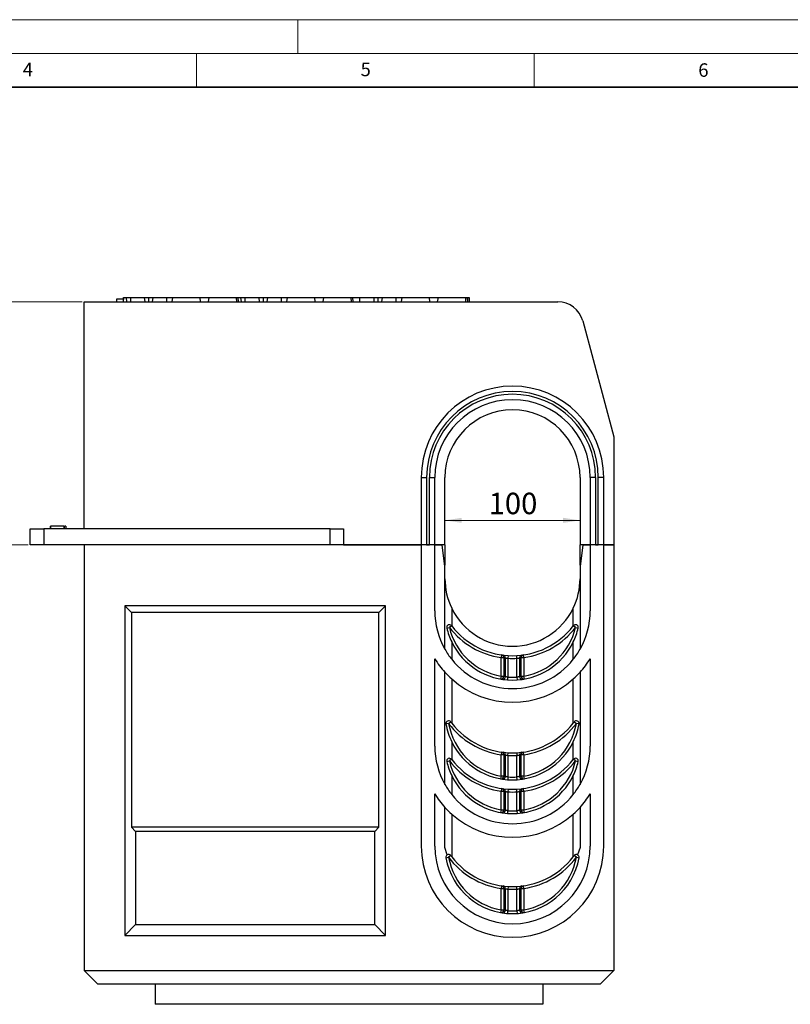
# Model space of a CAD drawing. Units: millimetres. Extents: x 0 to 420, y 0 to 297.
# Drawn here: x 189 to 303, y 151 to 297 of the extents above; entities that cross this region are included whole.
import ezdxf

# ---------------------------------------------------------------- set-up
doc = ezdxf.new("R2010")
doc.units = ezdxf.units.MM
doc.styles.add('SLDTEXTSTYLE0', font='TXT', dxfattribs={"width": 0.605})
doc.dimstyles.new('SLDDIMSTYLE0', dxfattribs={"dimtxt": 3.081982, "dimasz": 2.5, "dimexe": 0, "dimexo": 0.0625, "dimgap": 0.770496, "dimtad": 1, "dimlfac": 5, "dimrnd": 1e-09, "dimzin": 12, "dimdsep": 46, "dimtxsty": 'SLDTEXTSTYLE0', "dimsah": 1, "dimcen": 0.09, "dimadec": 0, "dimazin": 3, "dimtfac": 1, "dimtofl": 0, "dimtmove": 0, "dimatfit": 3, "dimfxl": 0, "dimfrac": 2, "dimtolj": 1, "dimtzin": 12, "dimarcsym": 0})

# ---------------------------------------------------------------- blocks, each defined once
blk = doc.blocks.new('_D_3')
at = {"color": 7, "linetype": 'Continuous', "lineweight": 0}
for p, q in [((198.07, 255.26), (182.37, 255.26)), ((183.37, 255.26), (183.37, 219.26)), ((190.07, 219.26), (182.37, 219.26))]:
    blk.add_line(p, q, dxfattribs=at)
at = {"color": 7, "linetype": 'Continuous', "lineweight": 18}
for points in [[(183.37, 255.26), (183, 252.76), (183.75, 252.76)], [(183.37, 219.26), (183.75, 221.76), (183, 221.76)]]:
    blk.add_solid(points, dxfattribs=at)
at = {"color": 7, "linetype": 'Continuous', "lineweight": 18, "insert": (179.28, 233.73), "char_height": 3.175, "attachment_point": 1, "rotation": 90, "style": 'SLDTEXTSTYLE0'}
blk.add_mtext('180', dxfattribs=at)
blk = doc.blocks.new('_D_4')
at = {"color": 7, "linetype": 'Continuous', "lineweight": 0}
blk.add_line((251.77, 222.89), (271.77, 222.89), dxfattribs=at)
at = {"color": 7, "linetype": 'Continuous', "lineweight": 18}
for points in [[(251.77, 222.89), (254.27, 222.52), (254.27, 223.27)], [(271.77, 222.89), (269.27, 223.27), (269.27, 222.52)]]:
    blk.add_solid(points, dxfattribs=at)
at = {"color": 7, "linetype": 'Continuous', "lineweight": 18, "insert": (258.24, 226.98), "char_height": 3.175, "attachment_point": 1, "style": 'SLDTEXTSTYLE0'}
blk.add_mtext('100', dxfattribs=at)

msp = doc.modelspace()

# ---------------------------------------------------------------- linework, layer by layer
at = {"color": 7, "linetype": 'Continuous', "lineweight": 18}
for p, q in [((0, 297), (420, 297)), ((230, 292), (230, 297)), ((15, 292), (415, 292)), ((215, 292), (215, 287)), ((265, 292), (265, 287))]:
    msp.add_line(p, q, dxfattribs=at)
at = {"color": 7, "linetype": 'Continuous', "lineweight": 35}
msp.add_line((410, 287), (20, 287), dxfattribs=at)
at = {"color": 7, "linetype": 'Continuous', "lineweight": 25}
for p, q in [((198.3706, 221.6554), (198.3706, 255.2554)), ((198.3706, 255.2554), (268.4958, 255.2554)), ((203.1273, 255.6554), (203.1273, 255.2554)), ((204.1706, 255.6554), (203.1273, 255.6554)), ((204.1706, 255.2554), (204.2231, 255.8554)), ((204.1706, 255.8554), (204.2231, 255.8554)), ((204.1706, 255.2554), (204.1706, 255.8554)), ((204.2231, 255.8554), (204.5601, 255.8554)), ((204.5601, 255.8554), (204.6344, 255.2554)), ((204.5601, 255.8554), (205.2, 255.8554)), ((205.2, 255.8554), (205.2, 255.2554)), ((205.2, 255.8554), (207.2471, 255.8554)), ((207.2471, 255.8554), (207.3214, 255.2554)), ((207.2471, 255.8554), (207.887, 255.8554)), ((207.887, 255.8554), (207.887, 255.2554)), ((207.887, 255.8554), (208.527, 255.8554)), ((208.527, 255.8554), (208.4527, 255.2554)), ((208.527, 255.8554), (210.5741, 255.8554)), ((210.5741, 255.8554), (210.5741, 255.2554)), ((210.5741, 255.8554), (211.4551, 255.8554)), ((211.4551, 255.8554), (211.3284, 255.2554)), ((211.4551, 255.8554), (215.5493, 255.8554)), ((215.571, 255.2554), (215.5493, 255.8554)), ((215.5493, 255.8554), (216.8291, 255.8554)), ((216.8291, 255.8554), (216.7024, 255.2554)), ((216.8291, 255.8554), (220.9233, 255.8554)), ((220.945, 255.2554), (220.9233, 255.8554)), ((220.9233, 255.8554), (221.1064, 255.8554)), ((221.1064, 255.8554), (221.1807, 255.2554)), ((221.1064, 255.8554), (221.5307, 255.8554)), ((221.5307, 255.8554), (221.6049, 255.2554)), ((221.5307, 255.8554), (222.1706, 255.8554)), ((222.1706, 255.8554), (222.1706, 255.2554)), ((222.1706, 255.8554), (224.2177, 255.8554)), ((224.2177, 255.8554), (224.2919, 255.2554)), ((224.2177, 255.8554), (224.8576, 255.8554)), ((224.8576, 255.8554), (224.8576, 255.2554)), ((224.8576, 255.8554), (225.4975, 255.8554)), ((225.4975, 255.8554), (225.4233, 255.2554)), ((225.4975, 255.8554), (227.5446, 255.8554)), ((227.5446, 255.8554), (227.5446, 255.2554)), ((227.5446, 255.8554), (228.4257, 255.8554)), ((228.4257, 255.8554), (228.2989, 255.2554)), ((228.4257, 255.8554), (232.5198, 255.8554)), ((232.5416, 255.2554), (232.5198, 255.8554)), ((232.5198, 255.8554), (233.7997, 255.8554)), ((233.7997, 255.8554), (233.673, 255.2554)), ((233.7997, 255.8554), (237.8939, 255.8554)), ((237.9156, 255.2554), (237.8939, 255.8554)), ((237.8939, 255.8554), (238.077, 255.8554)), ((238.077, 255.8554), (238.1512, 255.2554)), ((238.077, 255.8554), (239.1412, 255.8554)), ((239.1412, 255.8554), (239.1412, 255.2554)), ((239.1412, 255.8554), (241.2254, 255.8554)), ((241.2254, 255.8554), (241.2625, 255.2554)), ((241.2254, 255.8554), (241.8282, 255.8554)), ((241.8282, 255.8554), (241.8282, 255.2554)), ((241.8282, 255.8554), (242.4681, 255.8554)), ((242.4681, 255.8554), (242.3939, 255.2554)), ((242.4681, 255.8554), (244.5152, 255.8554)), ((244.5152, 255.8554), (244.5152, 255.2554)), ((244.5152, 255.8554), (245.3962, 255.8554)), ((245.3962, 255.8554), (245.2695, 255.2554)), ((245.3962, 255.8554), (249.4904, 255.8554)), ((249.5121, 255.2554), (249.4904, 255.8554)), ((249.4904, 255.8554), (250.7702, 255.8554)), ((250.7702, 255.8554), (250.6435, 255.2554)), ((250.7702, 255.8554), (254.8644, 255.8554)), ((254.8862, 255.2554), (254.8644, 255.8554)), ((254.8644, 255.8554), (255.0475, 255.8554)), ((255.0475, 255.8554), (255.1218, 255.2554)), ((255.0475, 255.8554), (255.3181, 255.8554)), ((255.3181, 255.8554), (255.3706, 255.2554)), ((255.3181, 255.8554), (255.3706, 255.8554)), ((255.3706, 255.8554), (255.3706, 255.2554)), ((272.1663, 252.4389), (276.7706, 235.2554)), ((276.7706, 235.2554), (276.7706, 219.2554)), ((248.2706, 229.2554), (248.2706, 219.2554)), ((248.2706, 229.2554), (249.066, 229.2554)), ((249.066, 229.2554), (249.066, 219.2554)), ((249.4752, 219.2554), (249.4752, 229.2554)), ((249.4752, 229.2554), (250.2706, 229.2554)), ((250.2706, 219.2554), (250.2706, 229.2554)), ((251.7706, 219.2554), (251.7706, 229.2554)), ((271.7706, 229.2554), (271.7706, 219.2554)), ((274.066, 229.2554), (273.2706, 229.2554)), ((273.2706, 229.2554), (273.2706, 219.2554)), ((274.066, 229.2554), (274.066, 219.2554)), ((275.2706, 229.2554), (274.4752, 229.2554)), ((274.4752, 219.2554), (274.4752, 229.2554)), ((275.2706, 219.2554), (275.2706, 229.2554)), ((190.3706, 219.2554), (190.3706, 221.6554)), ((190.3706, 221.6554), (192.3706, 221.6554)), ((192.3706, 221.6554), (192.3706, 219.2554)), ((234.7706, 221.6554), (192.3706, 221.6554)), ((193.3193, 222.0554), (193.3193, 221.6554)), ((193.3437, 222.0554), (193.3193, 222.0554)), ((193.3706, 222.0554), (193.3706, 221.6554)), ((195.3706, 222.0554), (193.3706, 222.0554)), ((195.3706, 222.0554), (195.3706, 221.6554)), ((195.4219, 222.0554), (195.4219, 221.6554)), ((195.6527, 222.0554), (195.4488, 222.0554)), ((195.6527, 222.0554), (195.6527, 221.6554)), ((234.7706, 219.2554), (234.7706, 221.6554)), ((234.7706, 221.6554), (236.7706, 221.6554)), ((236.7706, 221.6554), (236.7706, 219.2554)), ((192.3706, 219.2554), (190.3706, 219.2554)), ((234.7706, 219.2554), (192.3706, 219.2554)), ((198.3706, 219.2554), (198.3706, 156.2554)), ((236.7706, 219.2554), (234.7706, 219.2554)), ((248.2706, 219.2554), (236.7706, 219.2554)), ((236.7706, 219.2554), (248.2706, 219.2554)), ((249.066, 219.2554), (248.2706, 219.2554)), ((248.2706, 219.2554), (248.2706, 174.6811)), ((249.066, 219.2554), (249.4752, 219.2554)), ((249.4752, 219.2554), (249.066, 219.2554)), ((250.2706, 219.2554), (249.4752, 219.2554)), ((251.7706, 219.2554), (250.2706, 219.2554)), ((250.2706, 209.4811), (250.2706, 219.2554)), ((250.2706, 219.2554), (251.3777, 219.2554)), ((251.7706, 216.0554), (251.3777, 219.2554)), ((251.7706, 219.2554), (251.7706, 216.2554)), ((273.2706, 219.2554), (271.7706, 219.2554)), ((271.7706, 216.2554), (271.7706, 219.2554)), ((272.1635, 219.2554), (271.7706, 216.0554)), ((272.1635, 219.2554), (273.2706, 219.2554)), ((274.066, 219.2554), (273.2706, 219.2554)), ((273.2706, 219.2554), (273.2706, 209.4811)), ((274.066, 219.2554), (274.4752, 219.2554)), ((274.4752, 219.2554), (274.066, 219.2554)), ((275.2706, 219.2554), (274.4752, 219.2554)), ((276.7706, 219.2554), (275.2706, 219.2554)), ((275.2706, 174.6811), (275.2706, 219.2554)), ((275.2706, 219.2554), (276.7706, 219.2554)), ((276.7706, 219.2554), (276.7706, 156.2554)), ((251.7706, 216.2554), (251.746, 216.2554)), ((251.7706, 203.8022), (251.7706, 216.0554)), ((271.7952, 216.2554), (271.7706, 216.2554)), ((271.7706, 216.0554), (271.7706, 203.8022)), ((242.9706, 210.2554), (204.3706, 210.2554)), ((204.3706, 210.2554), (204.3706, 161.4554)), ((205.3706, 209.2554), (204.3706, 210.2554)), ((242.9706, 210.2554), (241.9706, 209.2554)), ((242.9706, 161.4554), (242.9706, 210.2554)), ((252.7706, 209.8965), (252.7706, 207.2583)), ((270.7706, 207.2583), (270.7706, 209.8965)), ((241.9706, 209.2554), (205.3706, 209.2554)), ((205.3706, 209.2554), (205.3706, 177.4554)), ((241.9706, 177.4554), (241.9706, 209.2554)), ((252.0387, 206.9554), (252.428, 207.0474)), ((252.7447, 207.2918), (252.428, 207.0474)), ((271.1132, 207.0474), (270.7965, 207.2918)), ((271.1132, 207.0474), (271.5025, 206.9554)), ((252.7706, 204.8965), (252.7706, 202.3222)), ((270.7706, 202.3222), (270.7706, 204.8965)), ((260.1395, 202.9727), (260.0823, 202.5768)), ((261.1288, 202.8735), (261.1062, 202.4741)), ((262.435, 202.4741), (262.4124, 202.8735)), ((263.4589, 202.5768), (263.4017, 202.9727)), ((250.2706, 189.4811), (250.2706, 202.41)), ((260.0823, 202.5768), (260.4762, 202.5768)), ((260.0823, 199.805), (260.0823, 202.5768)), ((260.4762, 202.5768), (260.4762, 199.805)), ((260.7123, 199.7659), (260.7123, 202.5451)), ((261.1062, 202.4741), (261.1062, 199.6784)), ((262.435, 199.6784), (262.435, 202.4741)), ((262.8289, 202.5451), (262.8289, 199.7659)), ((263.065, 199.805), (263.065, 202.5768)), ((263.065, 202.5768), (263.4589, 202.5768)), ((263.4589, 202.5768), (263.4589, 199.805)), ((273.2706, 202.41), (273.2706, 189.4811)), ((251.7706, 183.8022), (251.7706, 200.4119)), ((260.0823, 199.805), (260.012, 199.4113)), ((260.0823, 199.805), (260.4762, 199.805)), ((261.0786, 199.2794), (261.1062, 199.6784)), ((262.435, 199.6784), (262.4626, 199.2794)), ((263.065, 199.805), (263.4589, 199.805)), ((263.5292, 199.4113), (263.4589, 199.805)), ((271.7706, 200.4119), (271.7706, 183.8022)), ((252.7706, 199.4188), (252.7706, 192.884)), ((270.7706, 192.884), (270.7706, 199.4188)), ((252.3151, 192.8218), (251.9211, 192.7527)), ((252.3151, 192.8218), (252.6356, 193.0611)), ((270.9056, 193.0611), (271.2261, 192.8218)), ((271.6201, 192.7527), (271.2261, 192.8218)), ((252.7706, 190.1222), (252.7706, 187.484)), ((270.7706, 187.484), (270.7706, 190.1222)), ((260.1395, 188.5984), (260.0823, 188.2025)), ((260.4762, 188.2025), (260.0823, 188.2025)), ((260.0823, 185.0307), (260.0823, 188.2025)), ((260.4762, 188.2025), (260.4762, 185.0307)), ((260.7123, 184.9916), (260.7123, 188.1708)), ((261.1062, 188.0998), (261.1288, 188.4992)), ((261.1062, 188.0998), (261.1062, 184.9041)), ((262.4124, 188.4992), (262.435, 188.0998)), ((262.435, 184.9041), (262.435, 188.0998)), ((262.8289, 188.1708), (262.8289, 184.9916)), ((263.065, 185.0307), (263.065, 188.2025)), ((263.4589, 188.2025), (263.065, 188.2025)), ((263.4589, 188.2025), (263.4017, 188.5984)), ((263.4589, 188.2025), (263.4589, 185.0307)), ((252.0387, 187.1811), (252.428, 187.2731)), ((252.7447, 187.5174), (252.428, 187.2731)), ((271.1132, 187.2731), (270.7965, 187.5174)), ((271.1132, 187.2731), (271.5025, 187.1811)), ((252.7706, 185.1222), (252.7706, 182.3222)), ((270.7706, 182.3222), (270.7706, 185.1222)), ((260.0823, 185.0307), (260.012, 184.637)), ((260.4762, 185.0307), (260.0823, 185.0307)), ((261.1062, 184.9041), (261.0786, 184.5051)), ((262.4626, 184.5051), (262.435, 184.9041)), ((263.4589, 185.0307), (263.065, 185.0307)), ((263.5292, 184.637), (263.4589, 185.0307)), ((250.2706, 174.6811), (250.2706, 182.41)), ((260.1395, 183.1984), (260.0823, 182.8025)), ((260.0823, 182.8025), (260.4762, 182.8025)), ((260.0823, 180.0307), (260.0823, 182.8025)), ((260.4762, 182.8025), (260.4762, 180.0307)), ((260.7123, 179.9916), (260.7123, 182.7708)), ((261.1288, 183.0992), (261.1062, 182.6998)), ((261.1062, 182.6998), (261.1062, 179.9041)), ((262.435, 182.6998), (262.4124, 183.0992)), ((262.435, 179.9041), (262.435, 182.6998)), ((262.8289, 182.7708), (262.8289, 179.9916)), ((263.065, 180.0307), (263.065, 182.8025)), ((263.065, 182.8025), (263.4589, 182.8025)), ((263.4589, 182.8025), (263.4017, 183.1984)), ((263.4589, 182.8025), (263.4589, 180.0307)), ((273.2706, 182.41), (273.2706, 174.6811)), ((251.7706, 174.4554), (251.7706, 180.4119)), ((252.7706, 179.4188), (252.7706, 173.084)), ((260.0823, 180.0307), (260.012, 179.637)), ((260.0823, 180.0307), (260.4762, 180.0307)), ((261.0786, 179.5051), (261.1062, 179.9041)), ((262.435, 179.9041), (262.4626, 179.5051)), ((263.065, 180.0307), (263.4589, 180.0307)), ((263.5292, 179.637), (263.4589, 180.0307)), ((270.7706, 173.084), (270.7706, 179.4188)), ((271.7706, 180.4119), (271.7706, 174.4554)), ((205.9706, 176.8554), (205.3706, 177.4554)), ((241.9706, 177.4554), (205.3706, 177.4554)), ((205.9706, 176.8554), (205.9706, 163.0554)), ((241.3706, 176.8554), (205.9706, 176.8554)), ((241.9706, 177.4554), (241.3706, 176.8554)), ((241.3706, 163.0554), (241.3706, 176.8554)), ((252.1225, 173.3724), (251.7706, 174.4554)), ((271.7706, 174.4554), (271.4187, 173.3724)), ((251.9211, 172.9527), (252.3151, 173.0218)), ((252.6356, 173.2611), (252.3151, 173.0218)), ((271.2261, 173.0218), (270.9056, 173.2611)), ((271.2261, 173.0218), (271.6201, 172.9527)), ((260.1395, 168.7984), (260.0823, 168.4025)), ((260.0823, 168.4025), (260.4762, 168.4025)), ((260.0823, 165.2307), (260.0823, 168.4025)), ((260.4762, 168.4025), (260.4762, 165.2307)), ((260.7123, 165.1916), (260.7123, 168.3708)), ((261.1288, 168.6992), (261.1062, 168.2998)), ((261.1062, 168.2998), (261.1062, 165.1041)), ((262.435, 168.2998), (262.4124, 168.6992)), ((262.435, 165.1041), (262.435, 168.2998)), ((262.8289, 168.3708), (262.8289, 165.1916)), ((263.065, 165.2307), (263.065, 168.4025)), ((263.065, 168.4025), (263.4589, 168.4025)), ((263.4589, 168.4025), (263.4017, 168.7984)), ((263.4589, 168.4025), (263.4589, 165.2307)), ((260.0823, 165.2307), (260.012, 164.837)), ((260.0823, 165.2307), (260.4762, 165.2307)), ((261.0786, 164.7051), (261.1062, 165.1041)), ((262.435, 165.1041), (262.4626, 164.7051)), ((263.065, 165.2307), (263.4589, 165.2307)), ((263.5292, 164.837), (263.4589, 165.2307)), ((204.3706, 161.4554), (205.9706, 163.0554)), ((205.9706, 163.0554), (241.3706, 163.0554)), ((242.9706, 161.4554), (241.3706, 163.0554)), ((204.3706, 161.4554), (242.9706, 161.4554)), ((198.3706, 156.2554), (276.7706, 156.2554)), ((198.3706, 156.2554), (200.3706, 154.2554)), ((274.7706, 154.2554), (276.7706, 156.2554)), ((274.7706, 154.2554), (200.3706, 154.2554)), ((208.8706, 154.2554), (208.8706, 151.2554)), ((266.2706, 154.2554), (266.2706, 151.2554)), ((266.2706, 151.2554), (208.8706, 151.2554))]:
    msp.add_line(p, q, dxfattribs=at)
for centre, radius, start, end in [((268.4958, 251.4554), 3.8, 15, 90), ((261.7706, 229.2554), 13.5, 0, 180), ((261.7706, 229.2554), 12.7046, 0, 180), ((261.7706, 229.2554), 12.2954, 0, 180), ((261.7706, 229.2554), 11.5, 0, 180), ((261.7706, 229.2554), 10, 0, 180), ((261.7706, 214.2554), 10, 180, 205.841933), ((261.7706, 214.2554), 10, 334.158067, 0), ((261.7706, 214.2554), 10, 205.841933, 334.158067), ((261.7706, 209.4811), 11.5, 180, 209.591846), ((261.7706, 209.4811), 11.5, 330.408154, 0), ((252.428, 207.0474), 0.4, 37.650805, 193.297072), ((261.7706, 214.2554), 11.8, 217.650805, 261.774134), ((261.7706, 209.2554), 9.6, 193.297072, 259.871062), ((261.7706, 214.2554), 11.4, 217.650805, 217.863646), ((261.7706, 214.2554), 11.4, 217.863646, 322.136354), ((261.7706, 209.2554), 9.6, 280.128938, 346.702928), ((261.7706, 214.2554), 11.8, 278.225866, 322.349195), ((261.7706, 214.2554), 11.4, 322.136354, 322.349195), ((271.1132, 207.0474), 0.4, 346.702928, 142.349195), ((261.7706, 209.2554), 10, 193.297072, 205.841933), ((261.7706, 209.2554), 10, 334.158067, 346.702928), ((261.7706, 209.2554), 10, 205.841933, 334.158067), ((261.7706, 209.4811), 11.5, 209.591846, 218.49995), ((260.0804, 202.5813), 0.3959, 359.354748, 81.406382), ((260.3163, 202.5494), 0.396, 359.384652, 82.553549), ((263.2249, 202.5494), 0.396, 97.446451, 180.615348), ((263.4608, 202.5813), 0.3959, 98.593618, 180.645252), ((261.7706, 209.4811), 11.5, 321.50005, 330.408154), ((261.7706, 209.4811), 13.5, 211.586338, 222.205446), ((261.7706, 209.4811), 11.5, 218.49995, 321.50005), ((262.1645, 214.2554), 11.8, 261.774134, 262.930782), ((261.7706, 214.2554), 11.8, 266.772443, 273.227557), ((261.3767, 214.2554), 11.8, 277.069218, 278.225866), ((261.7706, 209.4811), 13.5, 317.794554, 328.413662), ((261.7706, 209.4811), 13.5, 222.205446, 228.189685), ((260.0781, 199.8038), 0.3981, 260.431781, 0.173577), ((260.3144, 199.7644), 0.398, 261.841022, 0.211447), ((262.1645, 209.2554), 9.6, 259.871062, 261.299381), ((261.7706, 209.2554), 9.6, 266.031721, 273.968279), ((261.3767, 209.2554), 9.6, 278.700619, 280.128938), ((263.2268, 199.7644), 0.398, 179.788553, 278.158978), ((263.4631, 199.8038), 0.3981, 179.826423, 279.568219), ((261.7706, 209.4811), 13.5, 311.810315, 317.794554), ((261.7706, 209.4811), 13.5, 228.189685, 311.810315), ((252.3151, 192.8218), 0.4, 36.744116, 189.952955), ((261.7706, 194.4811), 10, 189.952955, 205.841933), ((261.7706, 194.4811), 9.6, 189.952955, 259.871062), ((261.7706, 199.8811), 11.8, 216.744116, 261.774134), ((261.7706, 199.8811), 11.4, 216.744116, 217.863646), ((261.7706, 199.8811), 11.4, 217.863646, 322.136354), ((261.7706, 199.8811), 11.8, 278.225866, 323.255884), ((261.7706, 194.4811), 9.6, 280.128938, 350.047045), ((261.7706, 199.8811), 11.4, 322.136354, 323.255884), ((261.7706, 194.4811), 10, 334.158067, 350.047045), ((271.2261, 192.8218), 0.4, 350.047045, 143.255884), ((261.7706, 189.4811), 11.5, 180, 209.591846), ((261.7706, 194.4811), 10, 205.841933, 334.158067), ((261.7706, 189.4811), 11.5, 330.408154, 0), ((260.0804, 188.207), 0.3959, 359.354748, 81.406382), ((260.3163, 188.1751), 0.396, 359.384652, 82.553549), ((262.1645, 199.8811), 11.8, 261.774134, 262.930782), ((261.7706, 199.8811), 11.8, 266.772443, 273.227557), ((263.2249, 188.1751), 0.396, 97.446451, 180.615348), ((261.3767, 199.8811), 11.8, 277.069218, 278.225866), ((263.4608, 188.207), 0.3959, 98.593618, 180.645252), ((252.428, 187.2731), 0.4, 37.650805, 193.297072), ((261.7706, 189.4811), 10, 193.297072, 205.841933), ((261.7706, 189.4811), 9.6, 193.297072, 259.871062), ((261.7706, 194.4811), 11.8, 217.650805, 261.774134), ((261.7706, 194.4811), 11.4, 217.650805, 217.863646), ((261.7706, 194.4811), 11.4, 217.863646, 322.136354), ((261.7706, 194.4811), 11.8, 278.225866, 322.349195), ((261.7706, 189.4811), 9.6, 280.128938, 346.702928), ((261.7706, 194.4811), 11.4, 322.136354, 322.349195), ((261.7706, 189.4811), 10, 334.158067, 346.702928), ((271.1132, 187.2731), 0.4, 346.702928, 142.349195), ((261.7706, 189.4811), 10, 205.841933, 334.158067), ((261.7706, 189.4811), 11.5, 209.591846, 218.49995), ((260.0781, 185.0295), 0.3981, 260.431781, 0.173577), ((260.3144, 184.9901), 0.398, 261.841022, 0.211447), ((262.1645, 194.4811), 9.6, 259.871062, 261.299381), ((261.7706, 194.4811), 9.6, 266.031721, 273.968279), ((261.3767, 194.4811), 9.6, 278.700619, 280.128938), ((263.2268, 184.9901), 0.398, 179.788553, 278.158978), ((263.4631, 185.0295), 0.3981, 179.826423, 279.568219), ((261.7706, 189.4811), 11.5, 321.50005, 330.408154), ((261.7706, 189.4811), 13.5, 211.586338, 222.205446), ((261.7706, 189.4811), 11.5, 218.49995, 321.50005), ((260.0804, 182.807), 0.3959, 359.354748, 81.406382), ((260.3163, 182.7751), 0.396, 359.384652, 82.553549), ((262.1645, 194.4811), 11.8, 261.774134, 262.930782), ((261.7706, 194.4811), 11.8, 266.772443, 273.227557), ((263.2249, 182.7751), 0.396, 97.446451, 180.615348), ((261.3767, 194.4811), 11.8, 277.069218, 278.225866), ((263.4608, 182.807), 0.3959, 98.593618, 180.645252), ((261.7706, 189.4811), 13.5, 317.794554, 328.413662), ((261.7706, 189.4811), 13.5, 222.205446, 228.189685), ((261.7706, 189.4811), 13.5, 228.189685, 311.810315), ((260.0781, 180.0295), 0.3981, 260.431781, 0.173577), ((260.3144, 179.9901), 0.398, 261.841022, 0.211447), ((262.1645, 189.4811), 9.6, 259.871062, 261.299381), ((261.7706, 189.4811), 9.6, 266.031721, 273.968279), ((261.3767, 189.4811), 9.6, 278.700619, 280.128938), ((263.2268, 179.9901), 0.398, 179.788553, 278.158978), ((263.4631, 180.0295), 0.3981, 179.826423, 279.568219), ((261.7706, 189.4811), 13.5, 311.810315, 317.794554), ((261.7706, 174.6811), 13.5, 180, 0), ((261.7706, 174.6811), 11.5, 180, 0), ((252.3151, 173.0218), 0.4, 118.7821, 189.952955), ((261.7706, 174.6811), 10, 189.952955, 350.047045), ((252.3151, 173.0218), 0.4, 36.744116, 118.7821), ((261.7706, 180.0811), 11.8, 216.744116, 261.774134), ((261.7706, 174.6811), 9.6, 189.952955, 259.871062), ((261.7706, 180.0811), 11.4, 216.744116, 217.863646), ((261.7706, 180.0811), 11.4, 217.863646, 322.136354), ((261.7706, 180.0811), 11.8, 278.225866, 323.255884), ((261.7706, 174.6811), 9.6, 280.128938, 350.047045), ((261.7706, 180.0811), 11.4, 322.136354, 323.255884), ((271.2261, 173.0218), 0.4, 61.2179, 143.255884), ((271.2261, 173.0218), 0.4, 350.047045, 61.2179), ((260.0804, 168.407), 0.3959, 359.354748, 81.406382), ((260.3163, 168.3751), 0.396, 359.384652, 82.553549), ((262.1645, 180.0811), 11.8, 261.774134, 262.930782), ((261.7706, 180.0811), 11.8, 266.772443, 273.227557), ((263.2249, 168.3751), 0.396, 97.446451, 180.615348), ((261.3767, 180.0811), 11.8, 277.069218, 278.225866), ((263.4608, 168.407), 0.3959, 98.593618, 180.645252), ((260.0781, 165.2295), 0.3981, 260.431781, 0.173577), ((260.3144, 165.1901), 0.398, 261.841022, 0.211447), ((262.1645, 174.6811), 9.6, 259.871062, 261.299381), ((261.7706, 174.6811), 9.6, 266.031721, 273.968279), ((261.3767, 174.6811), 9.6, 278.700619, 280.128938), ((263.2268, 165.1901), 0.398, 179.788553, 278.158978), ((263.4631, 165.2295), 0.3981, 179.826423, 279.568219)]:
    msp.add_arc(centre, radius, start, end, dxfattribs=at)
for points, knots in [([(195.4219, 222.0554), (195.4231, 222.0554), (195.4244, 222.0554), (195.3977, 222.0554), (195.3975, 222.0554)], [0, 0, 0, 0, 0.99469775, 1, 1, 1, 1]), ([(260.7123, 202.5451), (260.7205, 202.5431), (260.7366, 202.5391), (260.7837, 202.5282), (260.8138, 202.5215), (260.8853, 202.5072), (260.9257, 202.4997), (261.0132, 202.4858), (261.0592, 202.4794), (261.1062, 202.4741)], [0, 0, 0, 0, 0.25, 0.25, 0.5, 0.5, 0.75, 0.75, 1, 1, 1, 1]), ([(262.435, 202.4741), (262.482, 202.4794), (262.5278, 202.4857), (262.6157, 202.4998), (262.6559, 202.5072), (262.7275, 202.5215), (262.7575, 202.5282), (262.8045, 202.5391), (262.8207, 202.5431), (262.8289, 202.5451)], [0, 0, 0, 0, 0.25, 0.25, 0.5, 0.5, 0.75, 0.75, 1, 1, 1, 1]), ([(261.1062, 199.6784), (261.0591, 199.685), (261.0134, 199.6927), (260.9256, 199.71), (260.8855, 199.7191), (260.814, 199.7367), (260.7839, 199.745), (260.7368, 199.7584), (260.7206, 199.7634), (260.7123, 199.7659)], [0, 0, 0, 0, 0.25, 0.25, 0.5, 0.5, 0.75, 0.75, 1, 1, 1, 1]), ([(262.8289, 199.7659), (262.8206, 199.7634), (262.8045, 199.7584), (262.7573, 199.745), (262.7272, 199.7367), (262.6558, 199.7191), (262.6154, 199.7099), (262.528, 199.6928), (262.4821, 199.685), (262.435, 199.6784)], [0, 0, 0, 0, 0.25, 0.25, 0.5, 0.5, 0.75, 0.75, 1, 1, 1, 1]), ([(260.7123, 188.1708), (260.7205, 188.1688), (260.7366, 188.1648), (260.7837, 188.1539), (260.8138, 188.1472), (260.8853, 188.1329), (260.9257, 188.1254), (261.0132, 188.1115), (261.0592, 188.1051), (261.1062, 188.0998)], [0, 0, 0, 0, 0.25, 0.25, 0.5, 0.5, 0.75, 0.75, 1, 1, 1, 1]), ([(262.435, 188.0998), (262.482, 188.1051), (262.5278, 188.1114), (262.6157, 188.1254), (262.6559, 188.1328), (262.7275, 188.1472), (262.7575, 188.1539), (262.8045, 188.1648), (262.8207, 188.1688), (262.8289, 188.1708)], [0, 0, 0, 0, 0.25, 0.25, 0.5, 0.5, 0.75, 0.75, 1, 1, 1, 1]), ([(261.1062, 184.9041), (261.0591, 184.9107), (261.0134, 184.9184), (260.9256, 184.9356), (260.8855, 184.9447), (260.814, 184.9624), (260.7839, 184.9706), (260.7368, 184.9841), (260.7206, 184.989), (260.7123, 184.9916)], [0, 0, 0, 0, 0.25, 0.25, 0.5, 0.5, 0.75, 0.75, 1, 1, 1, 1]), ([(262.8289, 184.9916), (262.8206, 184.989), (262.8045, 184.9841), (262.7573, 184.9706), (262.7272, 184.9624), (262.6558, 184.9447), (262.6154, 184.9356), (262.528, 184.9184), (262.4821, 184.9107), (262.435, 184.9041)], [0, 0, 0, 0, 0.25, 0.25, 0.5, 0.5, 0.75, 0.75, 1, 1, 1, 1]), ([(260.7123, 182.7708), (260.7205, 182.7688), (260.7366, 182.7648), (260.7837, 182.7539), (260.8138, 182.7472), (260.8853, 182.7329), (260.9257, 182.7254), (261.0132, 182.7115), (261.0592, 182.7051), (261.1062, 182.6998)], [0, 0, 0, 0, 0.25, 0.25, 0.5, 0.5, 0.75, 0.75, 1, 1, 1, 1]), ([(262.435, 182.6998), (262.482, 182.7051), (262.5278, 182.7114), (262.6157, 182.7254), (262.6559, 182.7328), (262.7275, 182.7472), (262.7575, 182.7539), (262.8045, 182.7648), (262.8207, 182.7688), (262.8289, 182.7708)], [0, 0, 0, 0, 0.25, 0.25, 0.5, 0.5, 0.75, 0.75, 1, 1, 1, 1]), ([(261.1062, 179.9041), (261.0591, 179.9107), (261.0134, 179.9184), (260.9256, 179.9356), (260.8855, 179.9447), (260.814, 179.9624), (260.7839, 179.9706), (260.7368, 179.9841), (260.7206, 179.989), (260.7123, 179.9916)], [0, 0, 0, 0, 0.25, 0.25, 0.5, 0.5, 0.75, 0.75, 1, 1, 1, 1]), ([(262.8289, 179.9916), (262.8206, 179.989), (262.8045, 179.9841), (262.7573, 179.9706), (262.7272, 179.9624), (262.6558, 179.9447), (262.6154, 179.9356), (262.528, 179.9184), (262.4821, 179.9107), (262.435, 179.9041)], [0, 0, 0, 0, 0.25, 0.25, 0.5, 0.5, 0.75, 0.75, 1, 1, 1, 1]), ([(260.7123, 168.3708), (260.7205, 168.3688), (260.7366, 168.3648), (260.7837, 168.3539), (260.8138, 168.3472), (260.8853, 168.3329), (260.9257, 168.3254), (261.0132, 168.3115), (261.0592, 168.3051), (261.1062, 168.2998)], [0, 0, 0, 0, 0.25, 0.25, 0.5, 0.5, 0.75, 0.75, 1, 1, 1, 1]), ([(262.435, 168.2998), (262.482, 168.3051), (262.5278, 168.3114), (262.6157, 168.3254), (262.6559, 168.3328), (262.7275, 168.3472), (262.7575, 168.3539), (262.8045, 168.3648), (262.8207, 168.3688), (262.8289, 168.3708)], [0, 0, 0, 0, 0.25, 0.25, 0.5, 0.5, 0.75, 0.75, 1, 1, 1, 1]), ([(261.1062, 165.1041), (261.0591, 165.1107), (261.0134, 165.1184), (260.9256, 165.1356), (260.8855, 165.1447), (260.814, 165.1624), (260.7839, 165.1706), (260.7368, 165.1841), (260.7206, 165.189), (260.7123, 165.1916)], [0, 0, 0, 0, 0.25, 0.25, 0.5, 0.5, 0.75, 0.75, 1, 1, 1, 1]), ([(262.8289, 165.1916), (262.8206, 165.189), (262.8045, 165.1841), (262.7573, 165.1706), (262.7272, 165.1624), (262.6558, 165.1447), (262.6154, 165.1356), (262.528, 165.1184), (262.4821, 165.1107), (262.435, 165.1041)], [0, 0, 0, 0, 0.25, 0.25, 0.5, 0.5, 0.75, 0.75, 1, 1, 1, 1])]:
    msp.add_open_spline(points, degree=3, knots=knots, dxfattribs=at)

# ---------------------------------------------------------------- texts
at = {"color": 7, "linetype": 'Continuous', "lineweight": 18, "char_height": 2, "attachment_point": 2, "style": 'SLDTEXTSTYLE0'}
for s, insert in [('4', (190.03, 290.6343)), ('5', (240.0418, 290.6369)), ('6', (290.0344, 290.5429))]:
    msp.add_mtext(s, dxfattribs=dict(at, insert=insert))

# ---------------------------------------------------------------- dimensions: what is measured, and where the dimension line sits
at = {"color": 7, "linetype": 'Continuous', "lineweight": 18}
dim = msp.add_linear_dim(base=(183.3706, 219.2554), p1=(198.3706, 255.2554), p2=(190.3706, 219.2554), angle=90, dimstyle='SLDDIMSTYLE0', dxfattribs=at)
dim.commit()
dim.dimension.update_dxf_attribs({"geometry": '_D_3', "text_midpoint": (183.3706, 237.2554), "dimtype": 160})
dim = msp.add_linear_dim(base=(271.7706, 222.8915), p1=(251.7706, 229.2554), p2=(271.7706, 229.2554), dimstyle='SLDDIMSTYLE0', dxfattribs=at)
dim.commit()
dim.dimension.update_dxf_attribs({"geometry": '_D_4', "text_midpoint": (261.7706, 222.8915), "dimtype": 160})

doc.saveas('drawing.dxf')
